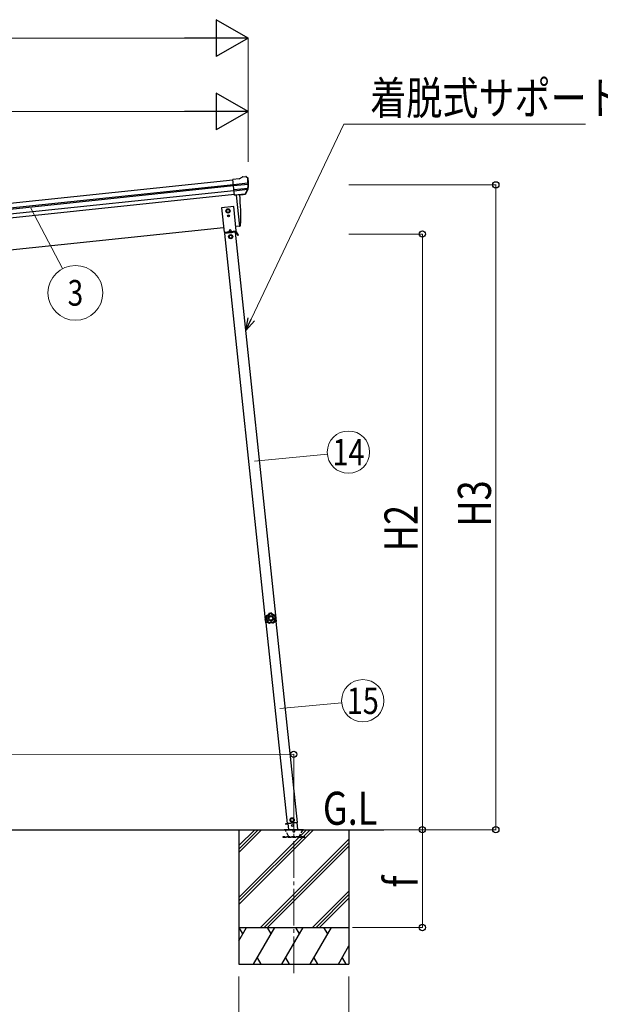
# Model space of a CAD drawing. Units: millimetres. Extents: x 0 to 25230, y 0 to 17820.
# Drawn here: x 4556 to 6927, y 2580 to 6604 of the extents above; entities that cross this region are included whole.
import ezdxf
from ezdxf.enums import TextEntityAlignment as Align

# ---------------------------------------------------------------- set-up
doc = ezdxf.new("R2010")
doc.units = ezdxf.units.MM
doc.linetypes.add('YCENTER_1', pattern=[13, 10, -1, 1, -1])
doc.linetypes.add('YHIDDEN_1', pattern=[4, 3, -1])
for name, color, linetype, lineweight in [('USER1', 3, 'Continuous', 13), ('YKK_12', 2, 'Continuous', 13), ('YKK_13', 4, 'Continuous', 30), ('YKK_A1', 4, 'Continuous', 30), ('YKK_D', 6, 'Continuous', 13)]:
    doc.layers.add(name, color=color, linetype=linetype, lineweight=lineweight)
doc.styles.add('text-b', font='extslim2.shx', dxfattribs={"width": 0.8, "bigfont": 'extfont2.shx'})

msp = doc.modelspace()

# ---------------------------------------------------------------- linework, layer by layer
at = {"layer": 'YKK_12', "linetype": 'YCENTER_1', "ltscale": 15}
msp.add_line((5675.3, 2706.6), (5675.8, 3298.6), dxfattribs=at)
at = {"layer": 'YKK_13'}
for p, q in [((5452.9, 5953.7), (5464.5, 5960.7)), ((5464.5, 5960.7), (5464.5, 5960.7)), ((5465.7, 5961.1), (5479.2, 5962.5)), ((5465.7, 5961.1), (5465.7, 5961.1)), ((5479.2, 5962.5), (5479.2, 5962.5)), ((5482.8, 5961.4), (5482.8, 5961.4)), ((5482.8, 5961.4), (5487.2, 5957.9)), ((5487.2, 5957.9), (5488, 5957.2)), ((5452.9, 5953.7), (5426.3, 5950.9)), ((5433.1, 5886.4), (5426.3, 5950.9)), ((5428.5, 5930.4), (5488.2, 5936.7)), ((5488.7, 5930.8), (5429.1, 5924.6)), ((5489.4, 5953.5), (5489.1, 5955.4)), ((5487.9, 5914.1), (5430.8, 5908.1)), ((5486.5, 5909.4), (5431.3, 5903.6)), ((5476.5, 5891.2), (5433.1, 5886.6)), ((5433.1, 5886.4), (5443.1, 5887.4)), ((5440, 5887.1), (5453.4, 5759.7)), ((5443.1, 5887.4), (5443.3, 5887.4)), ((5443.3, 5887.4), (5468.7, 5890)), ((5468.7, 5890), (5468.9, 5890.1)), ((5468.9, 5890.1), (5476.6, 5891)), ((5477.9, 5892.8), (5487.4, 5911.1)), ((5479, 5892.4), (5489.1, 5910.7)), ((5429.9, 5839.8), (5380.2, 5834.6)), ((5440.4, 5740.3), (5429.9, 5839.8)), ((5380.2, 5834.6), (5390.6, 5735.1)), ((5406.5, 5829.8), (5400, 5825.9)), ((5400, 5825.9), (5400.2, 5818.4)), ((5400.2, 5818.4), (5406.7, 5814.8)), ((5413, 5826.1), (5406.5, 5829.8)), ((5406.6, 5802.8), (5406.6, 5802)), ((5407.5, 5802.8), (5406.6, 5802.8)), ((5406.6, 5802), (5407.5, 5802)), ((5406.7, 5814.8), (5413.2, 5818.6)), ((5409.1, 5804.4), (5408.3, 5804.4)), ((5408.3, 5804.4), (5408.3, 5803.6)), ((5408.3, 5801.1), (5408.3, 5800.3)), ((5408.3, 5800.3), (5409.1, 5800.3)), ((5409.1, 5803.6), (5409.1, 5804.4)), ((5409.1, 5800.3), (5409.1, 5801.1)), ((5410.7, 5802.8), (5409.9, 5802.8)), ((5409.9, 5802), (5410.7, 5802)), ((5410.7, 5802), (5410.7, 5802.8)), ((5413.2, 5818.6), (5413, 5826.1)), ((5453.4, 5759.7), (5455.5, 5760)), ((5390.6, 5735.1), (5440.4, 5740.3)), ((5437.9, 5735.1), (5394.1, 5730.5)), ((5438.8, 5738.2), (5395.3, 5733.6)), ((5395.6, 5730.6), (5395.3, 5733.6)), ((5410, 5732.1), (5409.7, 5735.1)), ((5410, 5732.6), (5421.9, 5733.9)), ((5414.6, 5746.2), (5410.6, 5737.2)), ((5417.6, 5724.4), (5411.1, 5720.5)), ((5411.1, 5720.5), (5411.3, 5713)), ((5414.6, 5746.2), (5420.3, 5738.2)), ((5424.1, 5720.7), (5417.6, 5724.4)), ((5422, 5733.4), (5421.7, 5736.4)), ((5424.2, 5713.2), (5424.1, 5720.7)), ((5436.4, 5734.9), (5436.1, 5737.9)), ((5436.3, 5735.4), (5439, 5735.7)), ((5447.6, 5722), (5439.5, 5735.4)), ((5449.7, 5723.3), (5441.6, 5736.7)), ((5445, 5726.3), (5447.1, 5727.6)), ((5449.7, 5723.3), (5447.6, 5722)), ((5411.3, 5713), (5417.8, 5709.3)), ((5417.8, 5709.3), (5424.2, 5713.2)), ((5558.3, 4161.9), (5559, 4162)), ((5558.3, 4161.9), (5558.9, 4155.4)), ((5559.4, 4149), (5558.9, 4155.4)), ((5559, 4162), (5560.1, 4149)), ((5559.4, 4149), (5560.1, 4149)), ((5667.6, 3341), (5661.6, 3336.6)), ((5674.5, 3338), (5667.6, 3341)), ((5640.9, 3317.6), (5650.8, 3318.6)), ((5650.8, 3318.6), (5640.9, 3317.6)), ((5640.9, 3317.6), (5641.1, 3315.6)), ((5640.9, 3317.6), (5641.1, 3315.6)), ((5651, 3316.7), (5641.1, 3315.6)), ((5641.1, 3315.6), (5651, 3316.7)), ((5649.3, 3318.8), (5690.1, 3323.1)), ((5650.7, 3318.9), (5653.3, 3294.5)), ((5661.6, 3336.6), (5662.3, 3329.1)), ((5662.3, 3329.1), (5669.2, 3326.1)), ((5669.2, 3326.1), (5675.3, 3330.5)), ((5675.3, 3330.5), (5674.5, 3338)), ((5691.7, 3294.5), (5688.7, 3322.9))]:
    msp.add_line(p, q, dxfattribs=at)
at = {"layer": 'YKK_13', "linetype": 'YHIDDEN_1', "ltscale": 5}
for p, q in [((5720.4, 3264.5), (5630.4, 3264.5)), ((5630.4, 3264.5), (5630.4, 3262.5)), ((5630.4, 3262.5), (5720.4, 3262.5)), ((5654.3, 3267.5), (5639.6, 3293)), ((5711.7, 3293), (5696.9, 3267.5)), ((5720.4, 3262.5), (5720.4, 3264.5))]:
    msp.add_line(p, q, dxfattribs=at)
at = {"layer": 'YKK_13', "ltscale": 5}
for p, q in [((5635.6, 3294.5), (5715.6, 3294.5)), ((5635.6, 3293.5), (5635.6, 3294.5)), ((5635.6, 3293.5), (5715.6, 3293.5)), ((5715.6, 3294.5), (5715.6, 3293.5))]:
    msp.add_line(p, q, dxfattribs=at)
at = {"layer": 'YKK_13'}
for centre, radius in [((5406.6, 5822.3), 8.5), ((5406.6, 5822.3), 7.7), ((5406.6, 5822.3), 6.5), ((5406.6, 5822.3), 6.5), ((5406.6, 5822.3), 6.5), ((5408.7, 5802.4), 3.75), ((5417.7, 5716.8), 8.5), ((5417.7, 5716.8), 7.7), ((5417.7, 5716.8), 6.5), ((5668.4, 3333.5), 8.5), ((5668.4, 3333.5), 7.7), ((5668.4, 3333.5), 6.5), ((5670.5, 3310.4), 4)]:
    msp.add_circle(centre, radius, dxfattribs=at)
for centre, radius, start, end in [((5466, 5958.1), 3, 96.0237, 120.9763), ((5479.7, 5957.6), 5, 51.0443, 95.9557), ((5295.9, 5931.9), 192.4, 1.4271, 6.5758), ((5288.5, 5932.4), 200.2, 354.2001, 359.5388), ((5533.5, 5938.8), 45.3, 182.6712, 185.6452), ((5488.9, 5929.5), 1.35, 95.1605, 97.9193), ((5491.5, 5931), 2.74, 179.0215, 184.4341), ((5288.5, 5932.4), 202, 354.1392, 6), ((4558.8, 5799.9), 900, 357.6392, 5.6499), ((5476.4, 5893.8), 2.99, 285.2717, 331.0074), ((5484.7, 5912.5), 3, 332.6911, 354.2001), ((5486.5, 5912.1), 3, 331, 354.1392), ((5407.5, 5803.6), 0.82, 270, 0), ((5407.5, 5801.1), 0.82, 0, 90), ((5409.9, 5803.6), 0.82, 180, 270), ((5409.9, 5801.1), 0.82, 90, 180), ((5455, 5763), 3, 278, 357.6392), ((5439.1, 5735.2), 3, 31, 96), ((5439.1, 5735.2), 0.5, 31, 96), ((5577.7, 4157.1), 20, 166.0344, 203.9656)]:
    msp.add_arc(centre, radius, start, end, dxfattribs=at)
at = {"layer": 'YKK_13', "linetype": 'YHIDDEN_1', "ltscale": 5}
for centre, radius, start, end in [((5638.7, 3292.5), 1, 30, 90), ((5659.5, 3270.5), 6, 210, 270), ((5675.6, 3288.5), 4.25, 183.3723, 176.6277), ((5691.7, 3270.5), 6, 270, 330), ((5712.5, 3292.5), 1, 90, 150)]:
    msp.add_arc(centre, radius, start, end, dxfattribs=at)
at = {"layer": 'YKK_13'}
for centre, major_axis, ratio, start_param, end_param in [((5487.2, 5953.9), (-0.87, 5.91), 0.020485, 0.671432, 1.569131), ((5481.8, 5958.5), (5.88, -1.31), 0.24881, 0.460585, 0.464104), ((5486.1, 5954.9), (-2.34, 1.9), 0.995767, 3.985972, 4.712389), ((5290.8, 5910.5), (-20.9, 199), 0.994373, 4.711379, 4.727754), ((5476.2, 5894.1), (-0.11, 3), 0.642905, 3.245938, 4.203928), ((5476.3, 5893.9), (1.66, -2.51), 0.997631, 5.80419, 5.892948), ((5476.2, 5894.1), (3.53, -2.11), 0.650902, 5.256145, 5.328955), ((5478.6, 5894.4), (1.08, 3.13), 0.040856, 2.113504, 2.141625)]:
    msp.add_ellipse(centre, major_axis=major_axis, ratio=ratio, start_param=start_param, end_param=end_param, dxfattribs=at)
for points in [[(5563.1, 4167.4), (5561.3, 4164.1), (5560.4, 4160.3), (5560.6, 4156.6)], [(5563.1, 4167.4), (5561.3, 4164.1), (5560.4, 4160.3), (5560.6, 4156.6)], [(5560.6, 4156.6), (5560.7, 4156.6), (5560.8, 4156.7), (5561, 4156.7)], [(5560.6, 4156.6), (5560.6, 4156.4), (5560.7, 4156.3), (5560.8, 4156.2)], [(5560.6, 4156.6), (5560.6, 4156.4), (5560.7, 4156.3), (5560.8, 4156.2)], [(5563.4, 4167.1), (5561.7, 4163.9), (5560.8, 4160.3), (5561, 4156.7)], [(5561.2, 4156.3), (5561.1, 4156.3), (5560.9, 4156.2), (5560.8, 4156.2)], [(5561, 4156.7), (5561, 4156.5), (5561.1, 4156.4), (5561.2, 4156.3)], [(5561, 4156.7), (5561, 4156.5), (5561.1, 4156.4), (5561.2, 4156.3)], [(5564.8, 4165.5), (5563.6, 4163), (5563, 4160.3), (5563, 4157.5)], [(5563.5, 4167.7), (5563.3, 4167.6), (5563.2, 4167.5), (5563.1, 4167.4)], [(5563.5, 4167.7), (5563.3, 4167.6), (5563.2, 4167.5), (5563.1, 4167.4)], [(5563.4, 4167.1), (5563.3, 4167.2), (5563.2, 4167.3), (5563.1, 4167.4)], [(5563.8, 4167.4), (5563.6, 4167.4), (5563.4, 4167.3), (5563.4, 4167.1)], [(5563.8, 4167.4), (5563.6, 4167.4), (5563.4, 4167.3), (5563.4, 4167.1)], [(5563.5, 4167.7), (5563.6, 4167.6), (5563.7, 4167.5), (5563.8, 4167.4)], [(5574.3, 4177.1), (5574.1, 4177.1), (5574, 4176.9), (5574, 4176.8)], [(5574.3, 4177.1), (5574.1, 4177.1), (5574, 4176.9), (5574, 4176.8)], [(5574.2, 4176.5), (5574.1, 4176.6), (5574.1, 4176.7), (5574, 4176.8)], [(5574.5, 4176.8), (5574.4, 4176.8), (5574.3, 4176.6), (5574.2, 4176.5)], [(5574.5, 4176.8), (5574.4, 4176.8), (5574.3, 4176.6), (5574.2, 4176.5)], [(5585.4, 4178.1), (5581.6, 4178.8), (5577.8, 4178.4), (5574.3, 4177.1)], [(5585.4, 4178.1), (5581.6, 4178.8), (5577.8, 4178.4), (5574.3, 4177.1)], [(5574.3, 4177.1), (5574.4, 4177), (5574.4, 4176.9), (5574.5, 4176.8)], [(5585.2, 4177.8), (5581.6, 4178.4), (5577.9, 4178.1), (5574.5, 4176.8)], [(5584.1, 4175.9), (5581.3, 4176.3), (5578.5, 4176), (5575.9, 4175.2)], [(5585.2, 4177.8), (5585.2, 4177.9), (5585.3, 4178), (5585.4, 4178.1)], [(5585.5, 4177.5), (5585.5, 4177.6), (5585.3, 4177.7), (5585.2, 4177.8)], [(5585.5, 4177.5), (5585.5, 4177.6), (5585.3, 4177.7), (5585.2, 4177.8)], [(5585.7, 4177.8), (5585.6, 4178), (5585.5, 4178.1), (5585.4, 4178.1)], [(5585.7, 4177.8), (5585.6, 4178), (5585.5, 4178.1), (5585.4, 4178.1)], [(5585.7, 4177.8), (5585.7, 4177.7), (5585.6, 4177.6), (5585.5, 4177.5)], [(5590.4, 4141), (5592.8, 4142.3), (5595, 4144.2), (5596.6, 4146.4)], [(5590.6, 4138.9), (5593.9, 4140.5), (5596.7, 4142.9), (5598.7, 4145.9)], [(5590.7, 4138.5), (5594.1, 4140.1), (5597, 4142.7), (5599.1, 4145.8)], [(5590.7, 4138.5), (5594.1, 4140.1), (5597, 4142.7), (5599.1, 4145.8)], [(5599.9, 4160.8), (5599.4, 4163.5), (5598.3, 4166.1), (5596.7, 4168.3)], [(5597.4, 4170.3), (5597.5, 4170.4), (5597.6, 4170.5), (5597.6, 4170.7)], [(5597.8, 4170.1), (5597.7, 4170.3), (5597.6, 4170.3), (5597.4, 4170.3)], [(5597.8, 4170.1), (5597.7, 4170.3), (5597.6, 4170.3), (5597.4, 4170.3)], [(5598.1, 4170.5), (5598, 4170.6), (5597.8, 4170.7), (5597.6, 4170.7)], [(5598.1, 4170.5), (5598, 4170.6), (5597.8, 4170.7), (5597.6, 4170.7)], [(5598.1, 4170.5), (5598, 4170.4), (5597.9, 4170.3), (5597.8, 4170.1)], [(5602, 4160.3), (5601.5, 4163.9), (5600.1, 4167.3), (5597.8, 4170.1)], [(5602.4, 4160.2), (5601.9, 4164), (5600.4, 4167.5), (5598.1, 4170.5)], [(5602.4, 4160.2), (5601.9, 4164), (5600.4, 4167.5), (5598.1, 4170.5)], [(5598.7, 4145.9), (5598.8, 4146), (5598.8, 4146.2), (5598.7, 4146.4)], [(5598.7, 4146.4), (5598.9, 4146.3), (5599, 4146.3), (5599.1, 4146.3)], [(5598.7, 4145.9), (5598.8, 4146), (5598.8, 4146.2), (5598.7, 4146.4)], [(5599.1, 4145.8), (5598.9, 4145.8), (5598.8, 4145.9), (5598.7, 4145.9)], [(5599.1, 4145.8), (5599.2, 4145.9), (5599.2, 4146.1), (5599.1, 4146.3)], [(5599.1, 4145.8), (5599.2, 4145.9), (5599.2, 4146.1), (5599.1, 4146.3)], [(5601.9, 4159.9), (5602, 4160), (5602, 4160.1), (5602, 4160.3)], [(5601.9, 4159.9), (5602, 4160), (5602, 4160.1), (5602, 4160.3)], [(5602.2, 4159.8), (5602.1, 4159.8), (5602, 4159.8), (5601.9, 4159.9)], [(5602, 4160.3), (5602.1, 4160.3), (5602.3, 4160.3), (5602.4, 4160.2)], [(5602.2, 4159.8), (5602.4, 4159.9), (5602.4, 4160.1), (5602.4, 4160.2)], [(5602.2, 4159.8), (5602.4, 4159.9), (5602.4, 4160.1), (5602.4, 4160.2)], [(5566.3, 4143.4), (5566.2, 4143.2), (5566.3, 4143.1), (5566.4, 4142.9)], [(5566.3, 4143.4), (5566.2, 4143.2), (5566.3, 4143.1), (5566.4, 4142.9)], [(5566.3, 4143.4), (5566.4, 4143.4), (5566.5, 4143.5), (5566.6, 4143.6)], [(5566.7, 4143.1), (5566.6, 4143.1), (5566.5, 4143), (5566.4, 4142.9)], [(5566.4, 4142.9), (5569, 4140.2), (5572.3, 4138.2), (5575.9, 4137.2)], [(5566.4, 4142.9), (5569, 4140.2), (5572.3, 4138.2), (5575.9, 4137.2)], [(5566.6, 4143.6), (5566.6, 4143.4), (5566.6, 4143.2), (5566.7, 4143.1)], [(5566.6, 4143.6), (5566.6, 4143.4), (5566.6, 4143.2), (5566.7, 4143.1)], [(5566.7, 4143.1), (5569.3, 4140.5), (5572.4, 4138.6), (5575.9, 4137.6)], [(5568.7, 4144), (5570.7, 4142.1), (5573.1, 4140.6), (5575.8, 4139.7)], [(5575.9, 4137.6), (5576.1, 4137.6), (5576.2, 4137.6), (5576.4, 4137.7)], [(5575.9, 4137.6), (5576.1, 4137.6), (5576.2, 4137.6), (5576.4, 4137.7)], [(5575.9, 4137.2), (5575.9, 4137.3), (5575.9, 4137.5), (5575.9, 4137.6)], [(5575.9, 4137.2), (5576.1, 4137.2), (5576.2, 4137.2), (5576.4, 4137.3)], [(5575.9, 4137.2), (5576.1, 4137.2), (5576.2, 4137.2), (5576.4, 4137.3)], [(5576.4, 4137.7), (5576.4, 4137.6), (5576.4, 4137.4), (5576.4, 4137.3)], [(5590.2, 4138.9), (5590.3, 4138.8), (5590.5, 4138.8), (5590.6, 4138.9)], [(5590.2, 4138.5), (5590.2, 4138.6), (5590.2, 4138.8), (5590.2, 4138.9)], [(5590.2, 4138.9), (5590.3, 4138.8), (5590.5, 4138.8), (5590.6, 4138.9)], [(5590.2, 4138.5), (5590.4, 4138.4), (5590.5, 4138.4), (5590.7, 4138.5)], [(5590.2, 4138.5), (5590.4, 4138.4), (5590.5, 4138.4), (5590.7, 4138.5)], [(5590.6, 4138.9), (5590.6, 4138.8), (5590.7, 4138.6), (5590.7, 4138.5)]]:
    msp.add_open_spline(points, degree=3, dxfattribs=at)
for points, knots in [([(5560.8, 4156.2), (5561.3, 4155.8), (5561.8, 4155.5), (5562.3, 4155.1), (5562.5, 4154.9), (5562.7, 4154.6), (5563, 4154.4), (5563.2, 4154.2), (5563.4, 4154), (5563.6, 4153.7), (5564.4, 4152.8), (5565, 4151.7), (5565.5, 4150.6), (5566, 4149.5), (5566.3, 4148.3), (5566.4, 4147.1), (5566.4, 4146.8), (5566.5, 4146.4), (5566.5, 4146.1), (5566.5, 4145.8), (5566.5, 4145.5), (5566.5, 4145.2), (5566.4, 4144.6), (5566.4, 4144), (5566.3, 4143.4)], [0, 0, 0, 0, 1, 1, 1, 2, 2, 2, 3, 3, 3, 4, 4, 4, 5, 5, 5, 6, 6, 6, 7, 7, 7, 8, 8, 8, 8]), ([(5561, 4156.7), (5561, 4156.7), (5561, 4156.7), (5561.2, 4156.8), (5561.3, 4156.8), (5561.4, 4156.9), (5561.6, 4157), (5561.8, 4157.1), (5562, 4157.1), (5562.2, 4157.2), (5562.5, 4157.3), (5562.7, 4157.4), (5563, 4157.5)], [0, 0, 0, 0, 1, 1, 1, 2, 2, 2, 3, 3, 3, 4, 4, 4, 4]), ([(5561.2, 4156.3), (5561.2, 4156.3), (5561.3, 4156.4), (5561.4, 4156.4), (5561.5, 4156.5), (5561.6, 4156.6), (5561.8, 4156.7), (5561.9, 4156.8), (5562.1, 4157), (5562.3, 4157.1), (5562.5, 4157.2), (5562.7, 4157.4), (5563, 4157.5)], [0, 0, 0, 0, 1, 1, 1, 2, 2, 2, 3, 3, 3, 4, 4, 4, 4]), ([(5566.6, 4143.6), (5566.7, 4144.2), (5566.8, 4144.8), (5566.8, 4145.4), (5566.8, 4145.7), (5566.8, 4146), (5566.8, 4146.3), (5566.8, 4146.6), (5566.8, 4146.9), (5566.7, 4147.2), (5566.7, 4147.8), (5566.6, 4148.4), (5566.4, 4149), (5566.3, 4149.3), (5566.3, 4149.6), (5566.2, 4149.9), (5566.1, 4150.2), (5565.9, 4150.5), (5565.8, 4150.7), (5565.3, 4151.9), (5564.7, 4152.9), (5563.9, 4153.9), (5563.5, 4154.3), (5563.1, 4154.8), (5562.6, 4155.2), (5562.2, 4155.6), (5561.7, 4156), (5561.2, 4156.3)], [0, 0, 0, 0, 1, 1, 1, 2, 2, 2, 3, 3, 3, 4, 4, 4, 5, 5, 5, 6, 6, 6, 7, 7, 7, 8, 8, 8, 9, 9, 9, 9]), ([(5563, 4157.5), (5563.5, 4157.1), (5564, 4156.7), (5564.4, 4156.3), (5564.7, 4156), (5564.9, 4155.8), (5565.1, 4155.6), (5565.3, 4155.3), (5565.5, 4155.1), (5565.7, 4154.8), (5566.5, 4153.8), (5567.2, 4152.7), (5567.7, 4151.5), (5567.8, 4151.2), (5567.9, 4150.9), (5568, 4150.6), (5568.1, 4150.3), (5568.2, 4150), (5568.3, 4149.7), (5568.5, 4149.1), (5568.6, 4148.5), (5568.7, 4147.8), (5568.8, 4147.2), (5568.8, 4146.6), (5568.8, 4145.9), (5568.8, 4145.3), (5568.8, 4144.6), (5568.7, 4144)], [0, 0, 0, 0, 1, 1, 1, 2, 2, 2, 3, 3, 3, 4, 4, 4, 5, 5, 5, 6, 6, 6, 7, 7, 7, 8, 8, 8, 9, 9, 9, 9]), ([(5563.4, 4167.1), (5563.4, 4167.1), (5563.4, 4167.1), (5563.4, 4167.1), (5563.4, 4167.1), (5563.5, 4167), (5563.5, 4167), (5563.5, 4166.9), (5563.6, 4166.9), (5563.6, 4166.8), (5563.7, 4166.7), (5563.8, 4166.7), (5563.8, 4166.6), (5564, 4166.5), (5564.1, 4166.3), (5564.3, 4166.1), (5564.4, 4166), (5564.4, 4165.9), (5564.5, 4165.8), (5564.6, 4165.7), (5564.7, 4165.6), (5564.8, 4165.5)], [0, 0, 0, 0, 1, 1, 1, 2, 2, 2, 3, 3, 3, 4, 4, 4, 5, 5, 5, 6, 6, 6, 7, 7, 7, 7]), ([(5574, 4176.8), (5573.8, 4176.2), (5573.6, 4175.6), (5573.4, 4175.1), (5573.2, 4174.8), (5573.1, 4174.5), (5573, 4174.2), (5572.8, 4173.9), (5572.7, 4173.7), (5572.5, 4173.4), (5571.8, 4172.4), (5571, 4171.5), (5570.1, 4170.6), (5569.2, 4169.8), (5568.1, 4169.2), (5567, 4168.7), (5566.7, 4168.5), (5566.5, 4168.4), (5566.2, 4168.3), (5565.9, 4168.2), (5565.6, 4168.1), (5565.3, 4168), (5564.7, 4167.9), (5564.1, 4167.7), (5563.5, 4167.7)], [0, 0, 0, 0, 1, 1, 1, 2, 2, 2, 3, 3, 3, 4, 4, 4, 5, 5, 5, 6, 6, 6, 7, 7, 7, 8, 8, 8, 8]), ([(5563.8, 4167.4), (5564.4, 4167.5), (5565, 4167.6), (5565.6, 4167.8), (5565.9, 4167.8), (5566.1, 4167.9), (5566.4, 4168), (5566.7, 4168.2), (5567, 4168.3), (5567.3, 4168.4), (5567.8, 4168.6), (5568.4, 4168.9), (5568.9, 4169.3), (5569.1, 4169.4), (5569.4, 4169.6), (5569.6, 4169.8), (5569.9, 4170), (5570.1, 4170.2), (5570.4, 4170.4), (5571.3, 4171.2), (5572.1, 4172.1), (5572.7, 4173.1), (5573.1, 4173.7), (5573.3, 4174.2), (5573.6, 4174.8), (5573.8, 4175.3), (5574, 4175.9), (5574.2, 4176.5)], [0, 0, 0, 0, 1, 1, 1, 2, 2, 2, 3, 3, 3, 4, 4, 4, 5, 5, 5, 6, 6, 6, 7, 7, 7, 8, 8, 8, 9, 9, 9, 9]), ([(5563.8, 4167.4), (5563.8, 4167.4), (5563.8, 4167.4), (5563.8, 4167.3), (5563.8, 4167.3), (5563.8, 4167.3), (5563.8, 4167.2), (5563.9, 4167.2), (5563.9, 4167.1), (5563.9, 4167), (5564, 4167), (5564, 4166.9), (5564.1, 4166.8), (5564.2, 4166.6), (5564.3, 4166.4), (5564.4, 4166.2), (5564.5, 4166.1), (5564.5, 4166), (5564.6, 4165.9), (5564.7, 4165.8), (5564.7, 4165.6), (5564.8, 4165.5)], [0, 0, 0, 0, 1, 1, 1, 2, 2, 2, 3, 3, 3, 4, 4, 4, 5, 5, 5, 6, 6, 6, 7, 7, 7, 7]), ([(5575.9, 4175.2), (5575.7, 4174.6), (5575.5, 4174), (5575.2, 4173.4), (5575, 4173.1), (5574.9, 4172.8), (5574.7, 4172.5), (5574.6, 4172.3), (5574.4, 4172), (5574.2, 4171.7), (5573.5, 4170.6), (5572.6, 4169.7), (5571.7, 4168.8), (5571.4, 4168.6), (5571.2, 4168.4), (5570.9, 4168.2), (5570.7, 4168), (5570.4, 4167.9), (5570.1, 4167.7), (5569.6, 4167.3), (5569, 4167), (5568.5, 4166.7), (5567.9, 4166.5), (5567.3, 4166.2), (5566.7, 4166), (5566.1, 4165.8), (5565.4, 4165.6), (5564.8, 4165.5)], [0, 0, 0, 0, 1, 1, 1, 2, 2, 2, 3, 3, 3, 4, 4, 4, 5, 5, 5, 6, 6, 6, 7, 7, 7, 8, 8, 8, 9, 9, 9, 9]), ([(5592.3, 4158.4), (5591.8, 4164.3), (5586.6, 4168.7), (5580.6, 4168.2), (5574.7, 4167.7), (5570.3, 4162.4), (5570.8, 4156.5), (5571.3, 4150.6), (5576.6, 4146.2), (5582.5, 4146.7), (5588.5, 4147.2), (5592.9, 4152.4), (5592.3, 4158.4)], [0, 0, 0, 0, 1, 1, 1, 2, 2, 2, 3, 3, 3, 4, 4, 4, 4]), ([(5589.1, 4158.1), (5588.7, 4162.2), (5585.1, 4165.3), (5580.9, 4164.9), (5576.8, 4164.6), (5573.7, 4160.9), (5574.1, 4156.8), (5574.5, 4152.7), (5578.1, 4149.6), (5582.2, 4150), (5586.4, 4150.3), (5589.4, 4154), (5589.1, 4158.1)], [0, 0, 0, 0, 1, 1, 1, 2, 2, 2, 3, 3, 3, 4, 4, 4, 4]), ([(5574.2, 4176.5), (5574.2, 4176.5), (5574.3, 4176.4), (5574.4, 4176.4), (5574.5, 4176.3), (5574.6, 4176.2), (5574.8, 4176.1), (5574.9, 4176), (5575.1, 4175.8), (5575.3, 4175.7), (5575.5, 4175.5), (5575.7, 4175.3), (5575.9, 4175.2)], [0, 0, 0, 0, 1, 1, 1, 2, 2, 2, 3, 3, 3, 4, 4, 4, 4]), ([(5574.5, 4176.8), (5574.5, 4176.8), (5574.6, 4176.8), (5574.7, 4176.7), (5574.7, 4176.6), (5574.8, 4176.5), (5575, 4176.3), (5575.1, 4176.1), (5575.3, 4176), (5575.4, 4175.8), (5575.6, 4175.6), (5575.7, 4175.4), (5575.9, 4175.2)], [0, 0, 0, 0, 1, 1, 1, 2, 2, 2, 3, 3, 3, 4, 4, 4, 4]), ([(5585.2, 4177.8), (5585.2, 4177.7), (5585.1, 4177.7), (5585.1, 4177.6), (5585, 4177.5), (5584.9, 4177.3), (5584.8, 4177.2), (5584.7, 4177), (5584.6, 4176.8), (5584.5, 4176.6), (5584.4, 4176.4), (5584.2, 4176.1), (5584.1, 4175.9)], [0, 0, 0, 0, 1, 1, 1, 2, 2, 2, 3, 3, 3, 4, 4, 4, 4]), ([(5585.5, 4177.5), (5585.5, 4177.5), (5585.5, 4177.4), (5585.4, 4177.3), (5585.3, 4177.2), (5585.2, 4177.1), (5585.1, 4177), (5584.9, 4176.8), (5584.8, 4176.7), (5584.6, 4176.5), (5584.4, 4176.3), (5584.3, 4176.1), (5584.1, 4175.9)], [0, 0, 0, 0, 1, 1, 1, 2, 2, 2, 3, 3, 3, 4, 4, 4, 4]), ([(5596.7, 4168.3), (5596.1, 4168.3), (5595.4, 4168.4), (5594.8, 4168.5), (5594.1, 4168.6), (5593.5, 4168.7), (5592.9, 4168.9), (5591.6, 4169.2), (5590.5, 4169.7), (5589.4, 4170.4), (5589.1, 4170.6), (5588.8, 4170.7), (5588.6, 4170.9), (5588.3, 4171.1), (5588, 4171.3), (5587.8, 4171.5), (5587.3, 4171.9), (5586.8, 4172.3), (5586.4, 4172.8), (5585.9, 4173.2), (5585.5, 4173.7), (5585.1, 4174.3), (5584.8, 4174.8), (5584.4, 4175.3), (5584.1, 4175.9)], [0, 0, 0, 0, 1, 1, 1, 2, 2, 2, 3, 3, 3, 4, 4, 4, 5, 5, 5, 6, 6, 6, 7, 7, 7, 8, 8, 8, 8]), ([(5585.5, 4177.5), (5585.8, 4176.9), (5586.1, 4176.4), (5586.4, 4175.9), (5586.8, 4175.4), (5587.2, 4174.9), (5587.6, 4174.4), (5588, 4174), (5588.4, 4173.6), (5588.9, 4173.2), (5589.1, 4173), (5589.4, 4172.8), (5589.6, 4172.6), (5589.9, 4172.4), (5590.1, 4172.3), (5590.4, 4172.1), (5591.5, 4171.5), (5592.6, 4171), (5593.8, 4170.7), (5594.1, 4170.6), (5594.4, 4170.6), (5594.7, 4170.5), (5595, 4170.5), (5595.3, 4170.4), (5595.6, 4170.4), (5596.2, 4170.3), (5596.8, 4170.3), (5597.4, 4170.3)], [0, 0, 0, 0, 1, 1, 1, 2, 2, 2, 3, 3, 3, 4, 4, 4, 5, 5, 5, 6, 6, 6, 7, 7, 7, 8, 8, 8, 9, 9, 9, 9]), ([(5597.6, 4170.7), (5597, 4170.6), (5596.4, 4170.6), (5595.8, 4170.7), (5595.5, 4170.7), (5595.2, 4170.8), (5594.9, 4170.8), (5594.6, 4170.9), (5594.3, 4170.9), (5594, 4171), (5592.8, 4171.3), (5591.7, 4171.8), (5590.6, 4172.4), (5589.5, 4173.1), (5588.6, 4173.8), (5587.8, 4174.8), (5587.6, 4175), (5587.4, 4175.2), (5587.2, 4175.5), (5587, 4175.7), (5586.8, 4176), (5586.6, 4176.2), (5586.3, 4176.7), (5586, 4177.3), (5585.7, 4177.8)], [0, 0, 0, 0, 1, 1, 1, 2, 2, 2, 3, 3, 3, 4, 4, 4, 5, 5, 5, 6, 6, 6, 7, 7, 7, 8, 8, 8, 8]), ([(5596.6, 4146.4), (5596.4, 4147), (5596.3, 4147.7), (5596.2, 4148.3), (5596, 4148.9), (5596, 4149.6), (5596, 4150.2), (5595.9, 4151.5), (5596, 4152.8), (5596.3, 4154), (5596.4, 4154.3), (5596.5, 4154.7), (5596.6, 4155), (5596.7, 4155.3), (5596.8, 4155.6), (5596.9, 4155.9), (5597.1, 4156.5), (5597.4, 4157.1), (5597.7, 4157.6), (5598, 4158.2), (5598.3, 4158.7), (5598.7, 4159.3), (5599.1, 4159.8), (5599.5, 4160.3), (5599.9, 4160.8)], [0, 0, 0, 0, 1, 1, 1, 2, 2, 2, 3, 3, 3, 4, 4, 4, 5, 5, 5, 6, 6, 6, 7, 7, 7, 8, 8, 8, 8]), ([(5598.7, 4146.4), (5598.7, 4146.4), (5598.7, 4146.4), (5598.5, 4146.4), (5598.4, 4146.4), (5598.3, 4146.4), (5598.1, 4146.4), (5597.9, 4146.4), (5597.6, 4146.4), (5597.4, 4146.4), (5597.1, 4146.4), (5596.9, 4146.4), (5596.6, 4146.4)], [0, 0, 0, 0, 1, 1, 1, 2, 2, 2, 3, 3, 3, 4, 4, 4, 4]), ([(5598.7, 4145.9), (5598.7, 4145.9), (5598.6, 4145.9), (5598.5, 4146), (5598.4, 4146), (5598.2, 4146), (5598, 4146.1), (5597.8, 4146.1), (5597.6, 4146.2), (5597.4, 4146.2), (5597.1, 4146.3), (5596.9, 4146.4), (5596.6, 4146.4)], [0, 0, 0, 0, 1, 1, 1, 2, 2, 2, 3, 3, 3, 4, 4, 4, 4]), ([(5597.4, 4170.3), (5597.4, 4170.3), (5597.4, 4170.3), (5597.4, 4170.1), (5597.3, 4170), (5597.3, 4169.9), (5597.2, 4169.7), (5597.1, 4169.5), (5597.1, 4169.3), (5597, 4169), (5596.9, 4168.8), (5596.8, 4168.6), (5596.7, 4168.3)], [0, 0, 0, 0, 1, 1, 1, 2, 2, 2, 3, 3, 3, 4, 4, 4, 4]), ([(5597.8, 4170.1), (5597.8, 4170.1), (5597.8, 4170.1), (5597.7, 4170), (5597.7, 4169.9), (5597.6, 4169.7), (5597.5, 4169.5), (5597.4, 4169.4), (5597.3, 4169.2), (5597.1, 4169), (5597, 4168.8), (5596.8, 4168.5), (5596.7, 4168.3)], [0, 0, 0, 0, 1, 1, 1, 2, 2, 2, 3, 3, 3, 4, 4, 4, 4]), ([(5601.9, 4159.9), (5601.4, 4159.4), (5601, 4159), (5600.6, 4158.5), (5600.2, 4158), (5599.9, 4157.5), (5599.6, 4157), (5599.3, 4156.5), (5599, 4155.9), (5598.8, 4155.3), (5598.7, 4155.1), (5598.6, 4154.8), (5598.5, 4154.5), (5598.4, 4154.2), (5598.3, 4153.9), (5598.3, 4153.6), (5598, 4152.4), (5597.9, 4151.2), (5598, 4150), (5598, 4149.6), (5598, 4149.3), (5598.1, 4149), (5598.1, 4148.7), (5598.2, 4148.4), (5598.2, 4148.1), (5598.4, 4147.5), (5598.5, 4146.9), (5598.7, 4146.4)], [0, 0, 0, 0, 1, 1, 1, 2, 2, 2, 3, 3, 3, 4, 4, 4, 5, 5, 5, 6, 6, 6, 7, 7, 7, 8, 8, 8, 9, 9, 9, 9]), ([(5599.1, 4146.3), (5598.9, 4146.8), (5598.7, 4147.4), (5598.6, 4148), (5598.5, 4148.3), (5598.5, 4148.6), (5598.4, 4148.9), (5598.4, 4149.2), (5598.4, 4149.5), (5598.3, 4149.8), (5598.3, 4151.1), (5598.3, 4152.3), (5598.6, 4153.5), (5598.9, 4154.7), (5599.4, 4155.8), (5600, 4156.9), (5600.1, 4157.2), (5600.3, 4157.4), (5600.5, 4157.7), (5600.6, 4158), (5600.8, 4158.2), (5601, 4158.4), (5601.4, 4158.9), (5601.8, 4159.4), (5602.2, 4159.8)], [0, 0, 0, 0, 1, 1, 1, 2, 2, 2, 3, 3, 3, 4, 4, 4, 5, 5, 5, 6, 6, 6, 7, 7, 7, 8, 8, 8, 8]), ([(5602, 4160.3), (5602, 4160.3), (5601.9, 4160.3), (5601.8, 4160.4), (5601.7, 4160.4), (5601.5, 4160.4), (5601.3, 4160.5), (5601.1, 4160.5), (5600.9, 4160.6), (5600.7, 4160.6), (5600.4, 4160.7), (5600.2, 4160.7), (5599.9, 4160.8)], [0, 0, 0, 0, 1, 1, 1, 2, 2, 2, 3, 3, 3, 4, 4, 4, 4]), ([(5601.9, 4159.9), (5601.8, 4159.9), (5601.8, 4159.9), (5601.7, 4160), (5601.6, 4160), (5601.4, 4160.1), (5601.2, 4160.2), (5601.1, 4160.3), (5600.9, 4160.3), (5600.6, 4160.4), (5600.4, 4160.5), (5600.2, 4160.6), (5599.9, 4160.8)], [0, 0, 0, 0, 1, 1, 1, 2, 2, 2, 3, 3, 3, 4, 4, 4, 4]), ([(5566.6, 4143.6), (5566.6, 4143.6), (5566.7, 4143.6), (5566.8, 4143.6), (5566.9, 4143.6), (5567.1, 4143.6), (5567.3, 4143.7), (5567.5, 4143.7), (5567.7, 4143.8), (5567.9, 4143.8), (5568.2, 4143.9), (5568.4, 4143.9), (5568.7, 4144)], [0, 0, 0, 0, 1, 1, 1, 2, 2, 2, 3, 3, 3, 4, 4, 4, 4]), ([(5566.7, 4143.1), (5566.8, 4143.1), (5566.8, 4143.1), (5566.9, 4143.2), (5567, 4143.2), (5567.2, 4143.3), (5567.4, 4143.4), (5567.6, 4143.5), (5567.8, 4143.6), (5568, 4143.7), (5568.2, 4143.8), (5568.5, 4143.9), (5568.7, 4144)], [0, 0, 0, 0, 1, 1, 1, 2, 2, 2, 3, 3, 3, 4, 4, 4, 4]), ([(5575.8, 4139.7), (5576.3, 4140.1), (5576.8, 4140.5), (5577.4, 4140.8), (5578, 4141.1), (5578.6, 4141.3), (5579.2, 4141.5), (5580.4, 4142), (5581.6, 4142.3), (5582.9, 4142.4), (5583.2, 4142.4), (5583.5, 4142.4), (5583.9, 4142.4), (5584.2, 4142.4), (5584.5, 4142.4), (5584.8, 4142.4), (5585.5, 4142.4), (5586.1, 4142.3), (5586.7, 4142.2), (5587.4, 4142.1), (5588, 4141.9), (5588.6, 4141.7), (5589.2, 4141.5), (5589.8, 4141.3), (5590.4, 4141)], [0, 0, 0, 0, 1, 1, 1, 2, 2, 2, 3, 3, 3, 4, 4, 4, 5, 5, 5, 6, 6, 6, 7, 7, 7, 8, 8, 8, 8]), ([(5576.4, 4137.7), (5576.4, 4137.7), (5576.3, 4137.8), (5576.3, 4137.9), (5576.3, 4138), (5576.2, 4138.2), (5576.1, 4138.4), (5576.1, 4138.5), (5576, 4138.8), (5576, 4139), (5575.9, 4139.2), (5575.8, 4139.5), (5575.8, 4139.7)], [0, 0, 0, 0, 1, 1, 1, 2, 2, 2, 3, 3, 3, 4, 4, 4, 4]), ([(5575.9, 4137.6), (5575.9, 4137.6), (5575.9, 4137.7), (5575.9, 4137.8), (5575.9, 4137.9), (5575.9, 4138.1), (5575.8, 4138.3), (5575.8, 4138.5), (5575.8, 4138.7), (5575.8, 4139), (5575.8, 4139.2), (5575.8, 4139.5), (5575.8, 4139.7)], [0, 0, 0, 0, 1, 1, 1, 2, 2, 2, 3, 3, 3, 4, 4, 4, 4]), ([(5590.2, 4138.9), (5589.6, 4139.2), (5589.1, 4139.5), (5588.5, 4139.7), (5587.9, 4139.9), (5587.3, 4140), (5586.7, 4140.2), (5586.1, 4140.3), (5585.5, 4140.4), (5584.9, 4140.4), (5584.6, 4140.4), (5584.3, 4140.4), (5584, 4140.4), (5583.7, 4140.4), (5583.4, 4140.4), (5583.1, 4140.4), (5581.8, 4140.3), (5580.7, 4140), (5579.5, 4139.5), (5579.2, 4139.4), (5579, 4139.3), (5578.7, 4139.2), (5578.4, 4139), (5578.1, 4138.9), (5577.9, 4138.7), (5577.3, 4138.4), (5576.8, 4138.1), (5576.4, 4137.7)], [0, 0, 0, 0, 1, 1, 1, 2, 2, 2, 3, 3, 3, 4, 4, 4, 5, 5, 5, 6, 6, 6, 7, 7, 7, 8, 8, 8, 9, 9, 9, 9]), ([(5576.4, 4137.3), (5576.8, 4137.7), (5577.4, 4138), (5577.9, 4138.4), (5578.2, 4138.5), (5578.4, 4138.7), (5578.7, 4138.8), (5579, 4138.9), (5579.3, 4139), (5579.5, 4139.2), (5580.7, 4139.6), (5581.9, 4139.9), (5583.1, 4140), (5584.3, 4140.1), (5585.6, 4140), (5586.8, 4139.8), (5587.1, 4139.7), (5587.4, 4139.7), (5587.7, 4139.6), (5588, 4139.5), (5588.2, 4139.4), (5588.5, 4139.3), (5589.1, 4139.1), (5589.7, 4138.8), (5590.2, 4138.5)], [0, 0, 0, 0, 1, 1, 1, 2, 2, 2, 3, 3, 3, 4, 4, 4, 5, 5, 5, 6, 6, 6, 7, 7, 7, 8, 8, 8, 8]), ([(5590.2, 4138.9), (5590.2, 4138.9), (5590.2, 4139), (5590.2, 4139.1), (5590.2, 4139.2), (5590.2, 4139.4), (5590.3, 4139.6), (5590.3, 4139.8), (5590.3, 4140), (5590.3, 4140.3), (5590.4, 4140.5), (5590.4, 4140.8), (5590.4, 4141)], [0, 0, 0, 0, 1, 1, 1, 2, 2, 2, 3, 3, 3, 4, 4, 4, 4]), ([(5590.6, 4138.9), (5590.6, 4138.9), (5590.6, 4139), (5590.6, 4139.1), (5590.6, 4139.2), (5590.6, 4139.4), (5590.6, 4139.6), (5590.5, 4139.8), (5590.5, 4140), (5590.5, 4140.3), (5590.5, 4140.5), (5590.4, 4140.8), (5590.4, 4141)], [0, 0, 0, 0, 1, 1, 1, 2, 2, 2, 3, 3, 3, 4, 4, 4, 4])]:
    msp.add_open_spline(points, degree=3, knots=knots, dxfattribs=at)
at = {"layer": 'YKK_A1'}
for p, q in [((2824.8, 5675.5), (5426.6, 5948.9)), ((2826.8, 5656.6), (5428.5, 5930.1)), ((2827.2, 5652.4), (5429, 5925.9)), ((2829.3, 5632.6), (5431.1, 5906)), ((5432.8, 5889.3), (2831.1, 5615.8)), ((5440, 5887.1), (5453.4, 5759.7)), ((5453.4, 5759.7), (5438.5, 5758.1)), ((5388.8, 5752.9), (2919.9, 5493.4)), ((5561.4, 4139.2), (5394.1, 5730.5)), ((5605.1, 4143.8), (5437.9, 5735.1)), ((5569.7, 4140.1), (5561.4, 4139.2)), ((5649.4, 3318.5), (5563.1, 4139.4)), ((5605.1, 4143.8), (5596.8, 4142.9)), ((5690.1, 3323.1), (5603.9, 4143.7)), ((5690.1, 3323.1), (5649.3, 3318.8)), ((2920.4, 3293.5), (6042.4, 3293.5)), ((5450.6, 3293.5), (5450.6, 2743.5)), ((5450.6, 3016.3), (5727.9, 3293.5)), ((5450.6, 3002.1), (5742, 3293.5)), ((5450.6, 2988), (5756.1, 3293.5)), ((5450.6, 3228.4), (5515.7, 3293.5)), ((5450.6, 3214.3), (5529.9, 3293.5)), ((5450.6, 3200.1), (5544, 3293.5)), ((5900.6, 3293.5), (5900.6, 2743.5)), ((5540, 2893.5), (5900.6, 3254.1)), ((5554.1, 2893.5), (5900.6, 3240)), ((5568.3, 2893.5), (5900.6, 3225.9)), ((5752.1, 2893.5), (5900.6, 3042)), ((5766.3, 2893.5), (5900.6, 3027.9)), ((5780.4, 2893.5), (5900.6, 3013.7)), ((5450.6, 2893.5), (5900.6, 2893.5)), ((5450.6, 2838.7), (5482.3, 2893.5)), ((5467.3, 2867.5), (5452.3, 2893.5)), ((5511.1, 2743.5), (5597.7, 2893.5)), ((5582.7, 2867.5), (5567.7, 2893.5)), ((5626.6, 2743.5), (5713.2, 2893.5)), ((5698.2, 2867.5), (5683.2, 2893.5)), ((5742.1, 2743.5), (5828.7, 2893.5)), ((5813.7, 2867.5), (5798.7, 2893.5)), ((5857.6, 2743.5), (5900.6, 2818.1)), ((5450.6, 2743.5), (5900.6, 2743.5)), ((5526.1, 2769.5), (5541.1, 2743.5)), ((5641.6, 2769.5), (5656.6, 2743.5)), ((5757.1, 2769.5), (5772.1, 2743.5)), ((5872.6, 2769.5), (5887.6, 2743.5))]:
    msp.add_line(p, q, dxfattribs=at)
at = {"layer": 'YKK_D', "lineweight": -2}
for p, q in [((5488.4, 6528.8), (5358.5, 6603.8)), ((5358.5, 6603.8), (5358.5, 6453.8)), ((5488.4, 6528.8), (5228.6, 6528.8)), ((5488.4, 6528.8), (5358.5, 6453.8)), ((5488.4, 6228.8), (5358.5, 6303.8)), ((5358.5, 6303.8), (5358.5, 6153.8)), ((5488.4, 6228.8), (5228.6, 6228.8)), ((5488.4, 6228.8), (5358.5, 6153.8))]:
    msp.add_line(p, q, dxfattribs=at)
at = {"layer": 'YKK_D'}
for p, q in [((2914.4, 6528.8), (5338.4, 6528.8)), ((5488.4, 6023.4), (5488.4, 6529.8)), ((2992.6, 6228.8), (5338.4, 6228.8)), ((5488.4, 6024.4), (5488.4, 6229.8)), ((5501.9, 5379.2), (5879.4, 6177.1)), ((5879.4, 6177.1), (6866.2, 6177.1)), ((5900.6, 5928.8), (6501.6, 5928.8)), ((6500.6, 5928.8), (6500.6, 3293.5)), ((4601.2, 5833.2), (4731.2, 5586.5)), ((5899.6, 5727.9), (6201.6, 5727.9)), ((6200.6, 5727.9), (6200.6, 3293.5)), ((5515.2, 4799.1), (5812.7, 4828)), ((5618.5, 3789.3), (5871.1, 3812.5)), ((5675.2, 3601.4), (2919.8, 3596.3)), ((5675.8, 3299.6), (5675.2, 3602.4)), ((5899.6, 3293.5), (6201.6, 3293.5)), ((5900.6, 3293.5), (6501.6, 3293.5)), ((6043.4, 3293.5), (6201.6, 3293.5)), ((6200.6, 3293.5), (6200.6, 2893.5)), ((5915.1, 2893.5), (6201.6, 2893.5)), ((5450.6, 2693.5), (5450.6, 2442.5)), ((5900.6, 2693.5), (5900.6, 2442.5))]:
    msp.add_line(p, q, dxfattribs=at)
at = {"layer": 'YKK_D', "linetype": 'ByBlock', "lineweight": -2}
for p, q in [((5480.1, 5333.1), (5489.6, 5385.1)), ((5480.1, 5333.1), (5501.9, 5379.2)), ((5514.3, 5373.4), (5480.1, 5333.1))]:
    msp.add_line(p, q, dxfattribs=at)
for centre in [(6500.6, 5928.8), (6200.6, 5727.9), (5675.2, 3601.4), (6200.6, 3293.5), (6200.6, 3293.5), (6500.6, 3293.5), (6200.6, 2893.5)]:
    msp.add_circle(centre, 12.8, dxfattribs=at)
at = {"layer": 'YKK_D'}
for centre, radius in [((4783.4, 5487.4), 112), ((5898.7, 4836.4), 86.4), ((5957.2, 3820.4), 86.4)]:
    msp.add_circle(centre, radius, dxfattribs=at)

# ---------------------------------------------------------------- texts
at = {"layer": 'USER1', "style": 'text-b', "width": 0.8}
msp.add_text('G.L', height=135, dxfattribs=at).set_placement((5794.2, 3313.5))
at = {"layer": 'YKK_D', "style": 'text-b', "width": 0.8}
msp.add_text('着脱式サポート', height=135, dxfattribs=at).set_placement((5987.4, 6216))
for s, height, p in [('3', 105, (4783.4, 5487.4)), ('14', 108, (5898.7, 4836.4)), ('15', 108, (5957.2, 3820.4))]:
    msp.add_text(s, height=height, dxfattribs=at).set_placement(p, align=Align.MIDDLE_CENTER)
for s, p in [('H3', (6480.6, 4531.9)), ('H2', (6180.6, 4431.5)), ('f', (6180.6, 3057.5))]:
    msp.add_text(s, height=135, rotation=90, dxfattribs=at).set_placement(p)

doc.saveas('drawing.dxf')
